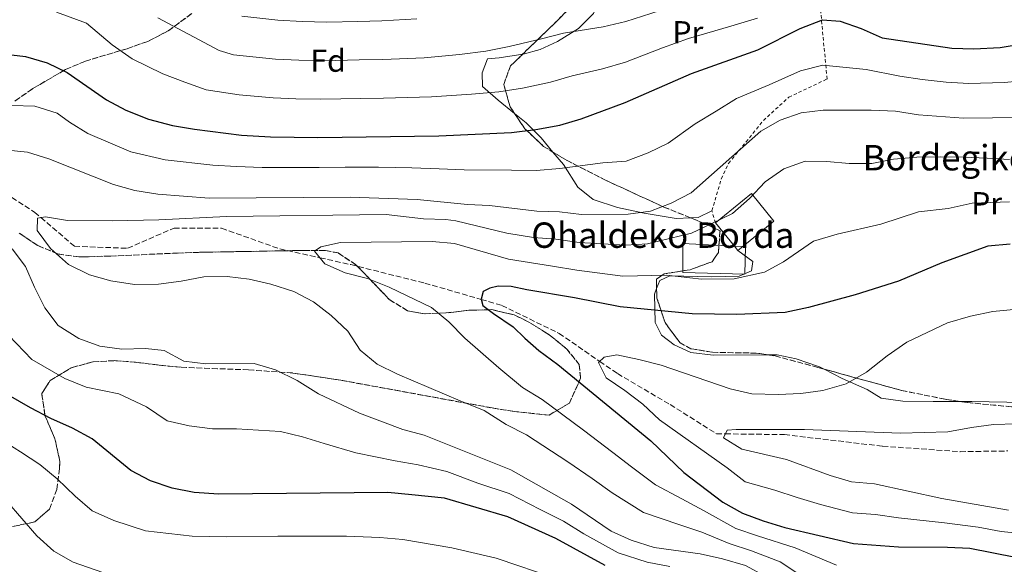
# Model space of a CAD drawing. Units: metres. Extents: x 616851 to 620287, y 4778017 to 4780389.
# Drawn here: x 617710 to 618020, y 4778740 to 4778912 of the extents above; entities that cross this region are included whole.
import ezdxf
from ezdxf.enums import TextEntityAlignment as Align

# ---------------------------------------------------------------- set-up
doc = ezdxf.new("R2010")
doc.units = ezdxf.units.M
doc.header["$MEASUREMENT"] = 0
doc.linetypes.add('DGN Style 2', pattern=[1.7399219301090239, 1.043953158065414, -0.6959687720436097])
doc.linetypes.add('DGN Style 3', pattern=[2.435890702152634, 1.739921930109024, -0.6959687720436097])
for name, color, linetype, lineweight in [('Barranco lineal', 142, 'DGN Style 3', 13), ('Caseta-cabaña', 1, 'Continuous', 0), ('Curva de nivel directora', 30, 'Continuous', 30), ('Curva de nivel intermedia', 30, 'Continuous', 0), ('Edificio', 1, 'Continuous', 13), ('Etiqueta de uso rústico', 92, 'Continuous', 0), ('Etiqueta de zona arbolada', 92, 'Continuous', 0), ('Línea de cambio de uso (parcela vista)', 92, 'Continuous', 0), ('Tela metálica o alambrada', 7, 'DGN Style 2', 0), ('Texto de Borda', 7, 'Continuous', 0), ('Zona arbolada', 92, 'DGN Style 3', 0)]:
    doc.layers.add(name, color=color, linetype=linetype, lineweight=lineweight)
doc.styles.add('Style-Arial', font='arial.ttf')

msp = doc.modelspace()

# ---------------------------------------------------------------- linework, layer by layer
at = {"layer": 'Barranco lineal', "color": 142, "linetype": 'DGN Style 3', "lineweight": 13}
msp.add_polyline3d([(617701.4699999997, 4778859.859999999, 261.0099999999948), (617714.8099999996, 4778851.24, 260.1600000000035), (617716.75, 4778849.59, 260), (617727.3099999996, 4778840.550000001, 259.1999999999971), (617744.0599999996, 4778839.91, 258.3999999999942), (617758.6600000003, 4778846.289999999, 257.7100000000065), (617773.6500000004, 4778846.220000001, 257.0200000000041), (617791.9600000001, 4778839.730000001, 255.929999999993), (617804.6299999999, 4778836.92, 255), (617814.3600000005, 4778834.76, 254.179999999993), (617837.6500000004, 4778828.930000001, 251.9600000000064), (617855.3600000005, 4778823.810000001, 250), (617861.8499999996, 4778821.939999999, 249.2200000000012), (617879.9000000004, 4778813.09, 246.8300000000018), (617892.6900000004, 4778804.289999999, 245), (617898.2999999998, 4778800.430000001, 244.1999999999971), (617914.8899999997, 4778790.680000001, 241.9400000000023), (617929.4199999999, 4778781.49, 240.2299999999959), (617932.2599999999, 4778781.449999999, 240), (617950.8700000001, 4778781.210000001, 238.7200000000012), (617981.7699999996, 4778777.550000001, 237.070000000007), (618006.1799999997, 4778775.84, 235.8500000000058), (618021.1699999999, 4778776.060000001, 235)], dxfattribs=at)
at = {"layer": 'Caseta-cabaña', "color": 1, "linetype": 'Continuous', "lineweight": 0, "extrusion": (0.08008201191096376, -0.003730426696142508, 0.9967812976199729), "elevation": 31915.08181098645, "flags": 128}
msp.add_lwpolyline([(4802417.984564112, -393604.4480948045), (4802417.984564112, -393607.1473975455)], dxfattribs=at)
at = {"layer": 'Caseta-cabaña', "color": 1, "linetype": 'Continuous', "lineweight": 0}
msp.add_polyline3d([(617938.5700000003, 4778840.460000001, 257.2599999999948), (617938.3600000005, 4778831.76, 255.179999999993), (617918.8200000003, 4778832.27, 255.5), (617918.8200000003, 4778841.380000001, 258.8500000000058), (617935.0893999999, 4778840.622099999, 257.5402000000031), (617937.7770999996, 4778840.496900001, 257.3237999999984)], close=True, dxfattribs=at)
msp.add_polyline3d([(617937.7770999996, 4778840.496900001, 257.3237999999984), (617938.5700000003, 4778840.460000001, 257.2599999999948), (617938.3600000005, 4778831.76, 255.179999999993), (617918.8200000003, 4778832.27, 255.5), (617918.8200000003, 4778841.380000001, 258.8500000000058), (617935.0893999999, 4778840.622099999, 257.5402000000031)], dxfattribs=at)
at = {"layer": 'Curva de nivel directora', "color": 30, "linetype": 'Continuous', "lineweight": 30, "flags": 128}
for points, elevation in [([(617696.7099999991, 4778902.100000001), (617711.849999998, 4778900.290000001), (617718.7100000001, 4778898.37), (617725.0299999989, 4778895.34), (617737.3699999994, 4778886.700000001), (617743.5299999996, 4778883.380000002), (617750.5799999993, 4778880.59), (617758.1799999989, 4778878.630000002), (617765.079999999, 4778877.430000002), (617779.8600000001, 4778875.59), (617789.04, 4778875.030000002), (617803.9399999997, 4778874.77), (617842.0799999987, 4778875.320000002), (617864.8799999997, 4778876.420000001), (617872.5699999988, 4778877.300000002), (617880.1599999995, 4778878.660000001), (617886.8499999995, 4778880.740000002), (617900.7099999997, 4778885.830000001), (617921.5399999993, 4778895.010000001), (617942.4899999996, 4778902.480000001), (617955.7699999989, 4778909.119999999), (617962.8599999989, 4778911.92), (617968.3499999985, 4778911.42), (617975.0299999994, 4778909.11), (617981.6199999988, 4778906.230000001), (618003.5199999991, 4778902.980000001), (618010.5199999998, 4778902.789999999), (618018.8199999989, 4778903.200000001), (618040.9099999992, 4778906.890000001)], 275), ([(618021.899999999, 4778841.220000002), (618014.9299999997, 4778840.54), (618000.4500000002, 4778835.340000001), (617986.7999999999, 4778829.560000001), (617973.1699999998, 4778825.199999999), (617958.44, 4778821.220000001), (617951.0700000006, 4778819.730000001), (617935.8800000002, 4778819.08), (617921.7599999984, 4778819.260000001), (617899.0899999992, 4778821.430000002), (617884.7100000002, 4778824.310000002), (617869.7399999991, 4778826.86), (617864.8199999994, 4778827.850000001), (617860.690000001, 4778827.970000002), (617858.0499999991, 4778827.380000001), (617855.9500000002, 4778826.25), (617855.3499999989, 4778823.86), (617855.9300000002, 4778821.86), (617859.2599999983, 4778819.340000002), (617865.4599999987, 4778815.210000001)], 250), ([(617865.4599999987, 4778815.210000001), (617869.0799999996, 4778811.600000001), (617873.4999999986, 4778807.680000001), (617879.5299999992, 4778803.34), (617908.7599999986, 4778779.210000001), (617919.2100000003, 4778769.26), (617931.4999999994, 4778759.900000001), (617937.5999999992, 4778756.430000001), (617944.1700000005, 4778754.020000001), (617950.9400000009, 4778752), (617972.64, 4778746.860000002), (617986.7399999995, 4778745.880000002), (618002.1899999991, 4778745.79), (618009.1799999987, 4778745.430000001), (618023.5700000009, 4778742.560000001)], 250), ([(617894.3599999995, 4778739.960000001), (617878.8399999985, 4778748.530000002), (617863.7199999997, 4778755.280000002), (617843.8499999989, 4778761.220000003), (617833.5299999992, 4778762.279999999), (617825.9699999997, 4778762.99), (617772.7700000001, 4778762.449999999), (617764.9600000004, 4778763.01), (617758.0899999995, 4778764.330000001), (617751.2399999986, 4778766.66), (617745.0199999983, 4778769.880000001), (617732.85, 4778779.87), (617726.739999999, 4778783.29), (617719.8299999998, 4778786.33), (617713.4599999996, 4778789.670000002), (617699.4800000008, 4778797.580000003)], 275)]:
    msp.add_lwpolyline(points, dxfattribs=dict(at, elevation=elevation))
at = {"layer": 'Curva de nivel intermedia', "color": 30, "linetype": 'Continuous', "lineweight": 0, "flags": 128}
for points, elevation in [([(617721.7000000008, 4778914.27), (617731.1500000011, 4778910.880000001), (617739.2000000001, 4778904.019999999), (617745.4600000007, 4778899.619999997), (617755.1500000004, 4778894.91), (617762.0300000003, 4778892.279999999), (617768.7900000016, 4778889.84), (617779.1700000018, 4778888.289999997), (617789.8300000012, 4778887.26), (617797.0300000008, 4778887.039999999), (617804.8700000017, 4778886.890000001), (617817.4699999993, 4778887.099999999), (617824.6700000011, 4778887.239999999), (617839.7699999998, 4778887.619999999), (617852.3200000003, 4778888.5), (617860.8899999999, 4778889.230000001), (617868.36, 4778890.390000001), (617877.2400000002, 4778892.26), (617884.0500000009, 4778894.210000001), (617893.5900000005, 4778896.41), (617900.8300000003, 4778898.569999999), (617912.4700000011, 4778903.109999999)], 280.0000000000002), ([(617753.5499999998, 4778912.539999999), (617772.8600000017, 4778902.199999999), (617777.3700000001, 4778900.859999998), (617790.6100000015, 4778899.499999999), (617798.0099999999, 4778899.180000001), (617805.7999999995, 4778899.019999999), (617816.990000001, 4778899.24), (617824.4000000006, 4778899.41), (617837.4600000008, 4778899.92), (617848.5700000018, 4778901.010000001), (617856.8900000012, 4778902.029999999), (617864.1500000011, 4778903.489999999), (617874.3200000012, 4778905.850000001), (617881.2600000014, 4778907.680000001), (617893.7699999994, 4778909.67), (617900.9500000011, 4778911.319999999), (617911.4299999997, 4778914.75)], 285), ([(617780.0400000013, 4778913.009999999), (617791.3900000014, 4778911.730000001), (617799, 4778911.31), (617806.7300000016, 4778911.149999999), (617816.5199999993, 4778911.369999998), (617824.1300000001, 4778911.569999999), (617835.1600000008, 4778912.220000001)], 289.9999999999998), ([(617912.4700000011, 4778903.109999999), (617920.650000002, 4778905.970000001), (617933.9900000015, 4778909.929999999), (617942.350000001, 4778912.359999998)], 280.0000000000002), ([(617935.7800000019, 4778887.109999999), (617946.0100000001, 4778891.390000001), (617955.9600000011, 4778895.869999999), (617962.9800000018, 4778897.65), (617976.6000000008, 4778896.27), (617987.1599999998, 4778894.169999998), (617994.2400000008, 4778893.09), (618001.76, 4778892.21), (618008.8800000013, 4778891.819999999), (618020.0300000004, 4778892.13), (618033.5800000001, 4778893.38)], 270.0000000000002), ([(617707.5499999998, 4778884.939999999), (617714.8000000007, 4778884.66), (617721.9000000019, 4778882.480000001), (617725.7199999996, 4778879.600000001), (617731.5500000013, 4778876.119999999), (617745.0700000018, 4778870.310000001), (617755.860000001, 4778867.789999999), (617770.8900000004, 4778866.109999998), (617778.3100000012, 4778865.649999999), (617786.4000000004, 4778865.399999999), (617796.9000000012, 4778865.390000001), (617804.350000001, 4778865.350000001), (617812.5400000007, 4778865.439999999), (617823.0300000005, 4778865.42), (617833.5700000015, 4778865.220000001), (617842.120000001, 4778864.939999999), (617850.0600000005, 4778864.659999999), (617864.9300000012, 4778864.480000001), (617872.7099999995, 4778864.439999999), (617880.1100000002, 4778865.02), (617893.7100000014, 4778866.859999999), (617901.0300000015, 4778867.38), (617907.9500000017, 4778869.949999998), (617914.2800000017, 4778873.01), (617922.7199999995, 4778879.069999999), (617929.3500000013, 4778883.16), (617935.7800000019, 4778887.109999999)], 270.0000000000002), ([(617705.3200000013, 4778870.9), (617712.5499999999, 4778870.23), (617719.230000001, 4778868.130000001), (617739.5599999998, 4778860.029999998), (617746.2899999999, 4778858.090000001), (617753.5400000009, 4778856.949999998), (617769.7599999993, 4778855.660000001), (617814.1400000011, 4778856.01), (617835.200000001, 4778855.27), (617851.0400000017, 4778853.66), (617858.04, 4778853.400000001), (617872.8500000003, 4778851.579999999), (617880.0499999999, 4778851.38), (617887.0000000013, 4778850.52), (617901.6300000006, 4778850.640000001), (617908.6500000014, 4778851.600000001), (617915.1900000013, 4778854.08), (617921.4500000001, 4778857.359999999), (617943.4199999995, 4778876.850000001), (617949.5300000005, 4778880.310000001), (617956.1399999999, 4778882.619999999), (617963.1000000003, 4778883.390000001), (617978.1699999999, 4778883.42), (617985.7800000008, 4778883.149999999), (617993.0200000005, 4778882), (618007.2400000007, 4778880.859999998), (618034.53, 4778881.249999999)], 265), ([(617956.0599999995, 4778736.859999998), (617949.5199999993, 4778741.099999999), (617940.4800000002, 4778744.65), (617933.4400000017, 4778746.890000001), (617924.8200000006, 4778750.46), (617917.9600000008, 4778752.810000001), (617906.4699999997, 4778756.649999999), (617896.5700000002, 4778762.92), (617890.3200000006, 4778767.429999999), (617882.6500000017, 4778772.689999999), (617869.6299999994, 4778781.180000001), (617863.2900000005, 4778784.369999999), (617856.3200000012, 4778788.779999999), (617848.7199999995, 4778791.84), (617829.0499999998, 4778800.219999999), (617822.6500000005, 4778803.4), (617817.2200000011, 4778807.81), (617813.35, 4778813.850000001), (617808.0900000005, 4778818.689999999), (617802.5400000005, 4778823.039999999), (617796.3400000001, 4778826.289999999), (617789.1699999997, 4778828.619999999), (617782.3099999999, 4778830.159999999), (617775.3600000007, 4778830.989999998), (617768.0800000008, 4778830.949999998), (617760.8900000001, 4778829.569999999), (617753.8100000013, 4778828.630000001), (617746.2600000009, 4778828.55), (617738.7999999998, 4778829.619999998), (617732.0700000019, 4778831.519999999), (617725.4900000016, 4778834.769999999), (617719.7800000008, 4778839.84), (617715.5600000008, 4778845.550000001), (617715.7000000015, 4778849.409999999), (617718.2000000004, 4778849.829999999), (617725.1000000006, 4778848.680000001), (617739.2699999993, 4778848.59), (617753.8300000015, 4778848.899999999), (617775.1900000009, 4778849.880000001), (617825.430000001, 4778850.52), (617837.2000000015, 4778849.239999999), (617844.22, 4778848.990000002), (617847.4100000019, 4778848.52), (617863.4300000013, 4778844.63), (617871.810000001, 4778843.340000001), (617878.9200000011, 4778842.819999999), (617886.2400000015, 4778841.779999998), (617900.7900000003, 4778840.899999999), (617907.7800000019, 4778841.319999999), (617921.5500000005, 4778844.659999999), (617927.9600000011, 4778847.739999999), (617934.4600000009, 4778850.909999998), (617939.8800000013, 4778855.609999999), (617944.8099999998, 4778860.88), (617950.6200000013, 4778864.91), (617957.4200000007, 4778867.319999999), (617964.1599999998, 4778867.230000001), (617971.2000000007, 4778866.66), (617978.3200000019, 4778866.66), (617985.2300000008, 4778868.019999999), (617992.5399999998, 4778868.600000001), (617999.9500000017, 4778868.71), (618007.2699999998, 4778868.619999998), (618014.6900000006, 4778868.350000001), (618021.7200000002, 4778867.869999999)], 260), ([(617967.250000001, 4778740.06), (617954.2700000014, 4778745.59), (617942.320000002, 4778749.34), (617935.5200000004, 4778751.66), (617925.3800000016, 4778757.3), (617918.5800000001, 4778761.03), (617910.3099999998, 4778765.369999998), (617902.6699999999, 4778771.07), (617896.8400000005, 4778775.55), (617887.6100000015, 4778782.640000001), (617874.5800000004, 4778792.26), (617868.3900000012, 4778796.029999998), (617860.9500000003, 4778802.220000001), (617850.2200000014, 4778811.599999999), (617845.140000001, 4778816.720000001), (617839.7800000008, 4778821.220000001), (617826.4000000011, 4778827.71), (617819.6200000017, 4778830.41), (617812.570000002, 4778832.23), (617806.1600000015, 4778835.01), (617802.9400000006, 4778839.02), (617804.9400000012, 4778840.399999999), (617811.0800000011, 4778841.74), (617839.9599999997, 4778842.06), (617846.9300000012, 4778841.409999999), (617864.0000000013, 4778836.449999999), (617877.7800000012, 4778834.25), (617885.4800000014, 4778833.039999999), (617899.9400000008, 4778831.17), (617913.7499999999, 4778831.42), (617924.7300000011, 4778830.180000001), (617935.0399999998, 4778830.269999999), (617944.5700000006, 4778832.439999999), (617950.5499999998, 4778835.689999999), (617959.9800000022, 4778842.130000001), (617967.5000000015, 4778844.34), (617981.2300000021, 4778847.509999999), (617993.0200000005, 4778851.369999999), (618002.3700000001, 4778852.470000001), (618009.9500000019, 4778854.17), (618021.6799999999, 4778854.500000001)], 255.0000000000001), ([(617902.640000001, 4778747.930000001), (617896.2700000006, 4778750.84), (617883.8000000005, 4778759.310000001), (617864.6699999997, 4778770.100000001), (617837.4600000008, 4778781.07), (617830.7000000017, 4778782.859999998), (617817.0500000013, 4778787.99), (617804.1699999999, 4778794.039999999), (617797.450000001, 4778798.3), (617790.6600000005, 4778801.659999998), (617783.9400000017, 4778803.659999999), (617768.6900000009, 4778803.560000001), (617761.7400000017, 4778804.399999999), (617755.5300000003, 4778807.699999998), (617749.6500000017, 4778808.289999999), (617742.2399999998, 4778808.08), (617735.3100000008, 4778809.039999999), (617728.7400000015, 4778811.489999999), (617722.2000000014, 4778815.589999998), (617718.0000000015, 4778821.189999999), (617714.7400000005, 4778827.66), (617711.9199999997, 4778834.220000001), (617707.6700000005, 4778839.779999999)], 265), ([(618026.3400000003, 4778749.91), (618019.0700000015, 4778750.649999999), (618011.8600000008, 4778752.009999999), (618001.2800000017, 4778753.439999999), (617986.7199999995, 4778754.98), (617979.4999999999, 4778756.039999999), (617972.3300000017, 4778756.62), (617962.1600000015, 4778759.220000001), (617954.8300000001, 4778761.380000001), (617947.8400000007, 4778763.71), (617938.4599999996, 4778766.32), (617932.8700000017, 4778770.8), (617911.5599999992, 4778785.859999998), (617906.2500000007, 4778790.82), (617900.6100000013, 4778795.159999999), (617894.7700000008, 4778799.119999999), (617892.300000001, 4778803.9), (617894.1000000002, 4778805.66), (617898.1300000002, 4778806.300000001), (617904.99, 4778804.88), (617912.0399999998, 4778803.13), (617933.8100000005, 4778795.65), (617940.63, 4778794.059999999), (617948.86, 4778793.84), (617955.9800000013, 4778794.140000001), (617962.9100000003, 4778795.09), (617970.2599999995, 4778797.249999999), (617976.7400000016, 4778800.91), (617983.2400000015, 4778805.99), (617989.4400000019, 4778810.32), (618002.2200000006, 4778816.470000002), (618009.4700000014, 4778818.560000001), (618016.5000000009, 4778819.96), (618024.0899999995, 4778820.73)], 245.0000000000002), ([(617914.7700000012, 4778739.680000001), (617907.6500000021, 4778741.039999999), (617898.5000000013, 4778743.949999998), (617887.7200000011, 4778749.960000001), (617881.3200000017, 4778753.92), (617873.9099999999, 4778757.59), (617864.2000000002, 4778762.689999999), (617854.3699999999, 4778765.960000001), (617844.5199999994, 4778769.579999999), (617835.5000000005, 4778771.67), (617828.3300000001, 4778772.92), (617815.9100000013, 4778775.429999999), (617805.9700000016, 4778778.42), (617799.1100000017, 4778780.51), (617792.2100000017, 4778782.159999999), (617778.3500000014, 4778783.06), (617770.7300000016, 4778782.999999999), (617763.3900000014, 4778783.939999999), (617756.4900000015, 4778785.529999999), (617750.0000000005, 4778789.92), (617741.2499999997, 4778794.079999999), (617731.0300000004, 4778796.17), (617724.2900000013, 4778798.909999999), (617713.8900000011, 4778804.859999999), (617704.2199999995, 4778814.96)], 270.0000000000002), ([(618021.4400000008, 4778757.369999998), (618000.3800000009, 4778761.09), (617979.2500000016, 4778765.719999999), (617972.020000001, 4778766.380000001), (617965.2999999997, 4778768.350000001), (617951.5100000009, 4778773.399999999), (617937.4000000001, 4778776.66), (617931.6700000014, 4778780.239999999), (617932.7900000013, 4778782.57), (617935.6800000013, 4778782.800000001), (617957.1200000012, 4778782.850000001), (617987.39, 4778781.720000001), (618002.2800000008, 4778782.13), (618009.7000000017, 4778783.489999999), (618016.6500000008, 4778784.350000001), (618023.9400000019, 4778784.56)], 240), ([(617906.1600000013, 4778724.76), (617899.1200000005, 4778727.59), (617891.8700000017, 4778730.77), (617877.1200000017, 4778736.499999999), (617867.1900000009, 4778739.9), (617860.0400000005, 4778742.319999999), (617846.110000001, 4778745.509999999), (617830.7500000007, 4778748.16), (617823.4700000008, 4778748.75), (617812.99, 4778749.25), (617798.990000001, 4778749.199999999), (617791.3700000013, 4778749.179999999), (617775.2700000014, 4778749), (617764.3600000015, 4778749.199999999), (617749.6400000005, 4778750.92), (617739.7499999999, 4778754.140000001), (617732.9000000012, 4778757.199999998), (617727.5400000013, 4778761.83), (617721.8700000006, 4778767.239999999), (617716.3699999999, 4778771.789999999), (617710.3200000015, 4778775.769999999), (617704.3700000015, 4778779.59)], 280.0000000000002), ([(617741.1, 4778736.109999999), (617726.8700000007, 4778741.05), (617720.790000001, 4778744.51), (617715.4800000002, 4778749.329999999), (617705.9900000019, 4778760.289999999)], 285), ([(618023.2800000003, 4778700.869999997), (618017.7500000005, 4778705.159999999), (618010.5399999998, 4778709.640000001), (618004.050000001, 4778712.430000001), (617997.2100000014, 4778713.949999998), (617982.0800000015, 4778713.84), (617974.9300000012, 4778715.470000001), (617968.4700000014, 4778718.179999999), (617962.2199999996, 4778722.079999999), (617956.4599999995, 4778726.460000001), (617944.7800000008, 4778736.600000001), (617938.6400000007, 4778739.960000001), (617931.3600000007, 4778742.119999998), (617924.2700000008, 4778743.619999998), (617909.8899999995, 4778745.63), (617902.640000001, 4778747.930000001)], 265)]:
    msp.add_lwpolyline(points, dxfattribs=dict(at, elevation=elevation))
at = {"layer": 'Edificio', "color": 1, "linetype": 'Continuous', "lineweight": 13, "extrusion": (0.05115287059428266, -0.06246499408206998, 0.9967354254486452), "elevation": -266638.6711759122, "flags": 128}
msp.add_lwpolyline([(3505830.915588576, 3295029.145655366), (3505828.915950106, 3295029.145676415), (3505828.915483639, 3295030.951269999), (3505828.913072714, 3295040.416816185), (3505843.552121858, 3295040.410501141), (3505843.547262418, 3295029.145676416), (3505830.915588576, 3295029.145655366)], close=True, dxfattribs=at)
at = {"layer": 'Edificio', "color": 51, "linetype": 'Continuous', "lineweight": 13, "extrusion": (0.05115448743534756, -0.06252215131501496, 0.9967317588048298), "elevation": -266910.8187405068, "flags": 128}
msp.add_lwpolyline([(3504397.841777624, 3296540.349900267), (3504412.480828139, 3296540.349900267), (3504412.48082814, 3296529.085074482), (3504399.849155491, 3296529.079604357)], dxfattribs=at)
at = {"layer": 'Edificio', "color": 51, "linetype": 'Continuous', "lineweight": 13, "extrusion": (0.05116739184494879, -0.06245016373115496, 0.9967356094078998), "elevation": -266558.8261088547, "flags": 128}
msp.add_lwpolyline([(3506673.563744053, 3294138.498154921), (3506673.563744053, 3294147.963701414)], dxfattribs=at)
at = {"layer": 'Edificio', "color": 51, "linetype": 'Continuous', "lineweight": 13, "extrusion": (0.05115974542279349, -0.06247473529667494, 0.9967344620799893), "elevation": -266680.9749989434, "flags": 128}
msp.add_lwpolyline([(3505796.00129985, 3295062.869698388), (3505794.001661378, 3295062.869698388), (3505794.001175904, 3295064.675291966)], dxfattribs=at)
at = {"layer": 'Línea de cambio de uso (parcela vista)', "color": 92, "linetype": 'Continuous', "lineweight": 0, "extrusion": (0.1675618385017763, -0.346189081300792, 0.9230797095950155), "elevation": -1550602.876811943, "flags": 128}
msp.add_lwpolyline([(2638195.977664737, 3722205.204275757), (2638191.111578013, 3722205.204275757), (2638188.941501605, 3722206.218553393)], dxfattribs=at)
at = {"layer": 'Línea de cambio de uso (parcela vista)', "color": 92, "linetype": 'Continuous', "lineweight": 0}
for points in [[(617868.4556, 4778901.0856, 285.1484000000055), (617868.5499999998, 4778901.100000001, 285.1600000000035), (617873.9699999997, 4778902.5, 285.1600000000035), (617879.3700000001, 4778905.08, 285.6199999999953), (617886.0599999996, 4778909.140000001, 286.3099999999977), (617890.7000000002, 4778913.91, 287.4600000000065), (617892.4000000004, 4778918.050000001, 288.6000000000058), (617893.0700000003, 4778922.609999999, 289.75), (617892.9386999998, 4778925.6237, 290.5377000000008)], [(617865.8865999999, 4778882.411800001, 278.741599999994), (617860.6799999997, 4778886.59, 280.3399999999965), (617855.7699999996, 4778890.930000001, 282.179999999993), (617855.7100000001, 4778895.180000001, 283.1000000000058), (617857.4100000003, 4778899.619999999, 284.0099999999948), (617861.0800000001, 4778899.960000001, 284.2400000000052), (617868.4556, 4778901.0856, 285.1484000000055)], [(617877.9753999999, 4778870.242000001, 273.0679999999993), (617874.2199999997, 4778874.74, 275.5200000000041), (617869.54, 4778879.480000001, 277.6199999999953), (617865.8865999999, 4778882.411800001, 278.741599999994)], [(617921.2888000002, 4778849.497300001, 262.8301000000066), (617916.75, 4778849.300000001, 263.5800000000018), (617906.7400000002, 4778850.970000001, 265.4199999999983), (617898.3399999999, 4778852.76, 266.8000000000029), (617890.6600000003, 4778855.289999999, 267.2599999999948), (617885.7599999999, 4778859.189999999, 268.6399999999995), (617881.25, 4778866.32, 270.929999999993), (617877.9753999999, 4778870.242000001, 273.0679999999993)], [(617910.6042, 4778827.232799999, 254.196299999996), (617911.5999999996, 4778829.74, 254.8699999999953), (617914.8099999996, 4778831.26, 255.5599999999977), (617927.9800000006, 4778830.960000001, 255.6300000000047), (617936.5499999998, 4778831.130000001, 256.4700000000012), (617940.5, 4778832.810000001, 256.929999999993), (617940.8899999997, 4778835.75, 257.6199999999953), (617936.2300000006, 4778839.230000001, 258.0800000000018)], [(617945.8391000004, 4778806.3113, 248.3325999999943), (617928.4000000004, 4778806.189999999, 249.1300000000047), (617921.3300000001, 4778807.109999999, 249.5899999999965), (617916.1500000004, 4778809.539999999, 249.820000000007), (617912.1399999997, 4778812.560000001, 250.2799999999988), (617910.1799999997, 4778816.5, 251.1999999999971), (617909.9000000004, 4778825.460000001, 253.7200000000012), (617910.6042, 4778827.232799999, 254.196299999996)], [(617963.3158999998, 4778801.8421, 246.4765000000043), (617961.9400000004, 4778802.560000001, 246.6100000000006), (617954.5599999996, 4778805.100000001, 247.5200000000041), (617948.5199999996, 4778806.33, 248.2100000000064), (617945.8391000004, 4778806.3113, 248.3325999999943)], [(618006.3164999997, 4778791.6413, 242.1500999999989), (617997.6500000004, 4778791.619999999, 242.4700000000012), (617988.0999999996, 4778791.779999999, 243.8500000000058), (617981.3300000001, 4778792.710000001, 244.3099999999977), (617976.8799999999, 4778795.430000001, 245), (617969.0499999998, 4778798.850000001, 245.9199999999983), (617963.3158999998, 4778801.8421, 246.4765000000043)], [(618039.2512999997, 4778790.563100001, 240.3347999999969), (618026.2999999998, 4778791.300000001, 240.6399999999994), (618009.8399999999, 4778791.65, 242.0200000000041), (618006.3164999997, 4778791.6413, 242.1500999999989)]]:
    msp.add_polyline3d(points, dxfattribs=at)
at = {"layer": 'Tela metálica o alambrada', "color": 7, "linetype": 'DGN Style 2', "lineweight": 0}
msp.add_polyline3d([(617929.1100000005, 4778847.92, 262.2100000000065), (617928.0300000003, 4778851.720000001, 263.5899999999965), (617930.9699999997, 4778861.75, 264.5099999999948), (617933.25, 4778866.640000001, 265.1999999999971), (617944.2199999997, 4778880.16, 267.2599999999948), (617952.1900000004, 4778887.480000001, 268.4100000000035), (617964.2999999998, 4778893.230000001, 269.5599999999977), (617961.7000000002, 4778920.369999999, 283.1000000000058), (617960.7699999996, 4778937.680000001, 289.7899999999936)], dxfattribs=at)
at = {"layer": 'Zona arbolada', "color": 92, "linetype": 'DGN Style 3', "lineweight": 0, "extrusion": (-0.7292202816347246, 0.572766115209424, 0.3744018671434181), "elevation": 2286738.533363746, "flags": 128}
msp.add_lwpolyline([(-4139907.404261479, -922992.6619969407), (-4139888.055687863, -922998.1206215809), (-4139872.983985554, -923003.6046973714)], dxfattribs=at)
at = {"layer": 'Zona arbolada', "color": 92, "linetype": 'DGN Style 3', "lineweight": 0}
for points in [[(618022.4000000004, 4778789.960000001, 251.1300000000047), (618008.4000000004, 4778791.33, 251.5099999999948), (618001.4400000004, 4778792.369999999, 251.8300000000018), (617987.7199999997, 4778795.130000001, 252.5899999999965), (617961.3600000005, 4778802.380000001, 253.9600000000064), (617947.9000000004, 4778806.01, 255.3500000000058), (617941.9500000002, 4778806.880000001, 256.3600000000006), (617928.25, 4778807.16, 259.3999999999942), (617921.4199999999, 4778808.27, 260.8500000000058), (617918.0199999996, 4778810.109999999, 261.5599999999977), (617913.2599999999, 4778816.529999999, 262.8099999999977), (617910.6799999997, 4778824.25, 263.9700000000012), (617910.5300000003, 4778830.15, 264.9900000000052), (617913.0199999996, 4778831.880000001, 265.2400000000052), (617921.1299999999, 4778833.130000001, 264.9499999999971), (617928.0700000003, 4778835.689999999, 264.9900000000052), (617930.0599999996, 4778838.57, 265.3099999999977), (617930.5800000001, 4778845.42, 266.3600000000006), (617925.6900000004, 4778847.710000001, 267.4499999999971), (617912.9100000003, 4778852.9, 270.3000000000029), (617894.5099999999, 4778861.369999999, 275.1600000000035), (617882.4199999999, 4778867.550000001, 278.4799999999959), (617875.04, 4778872.02, 280.5200000000041), (617869.1399999997, 4778877.57, 282.1399999999995), (617864.4699999997, 4778884.52, 283.7599999999948), (617862.4800000006, 4778891.550000001, 285.3699999999953), (617864.5999999996, 4778897.350000001, 287.0200000000041), (617879.3799999999, 4778911.67, 293.8999999999942), (617894.1399999997, 4778926.859999999, 299.4100000000035)], [(617764.3200000003, 4778913.9, 295.9799999999959), (617756.79, 4778908.369999999, 293.6600000000035), (617750.4100000003, 4778905.09, 292.3999999999942), (617743.8700000001, 4778902.789999999, 291.429999999993), (617730.7800000003, 4778898.91, 289.6100000000006), (617724.4699999997, 4778896.199999999, 288.3999999999942), (617714.2000000002, 4778890.220000001, 285.8600000000006), (617708.5499999998, 4778886.289999999, 284.3500000000058)], [(617708.5499999998, 4778886.289999999, 284.3500000000058), (617714.2000000002, 4778890.220000001, 285.8600000000006), (617724.4699999997, 4778896.199999999, 288.3999999999942), (617730.7800000003, 4778898.91, 289.6100000000006), (617743.8700000001, 4778902.789999999, 291.429999999993), (617750.4100000003, 4778905.09, 292.3999999999942), (617756.79, 4778908.369999999, 293.6600000000035), (617764.3200000003, 4778913.9, 295.9799999999959)], [(617868.4556, 4778901.0856, 288.8147999999928), (617864.5999999996, 4778897.350000001, 287.0200000000041), (617862.4800000006, 4778891.550000001, 285.3699999999953), (617864.4699999997, 4778884.52, 283.7599999999948), (617865.8865999999, 4778882.411800001, 283.2685999999958)], [(617865.8865999999, 4778882.411800001, 283.2685999999958), (617869.1399999997, 4778877.57, 282.1399999999995), (617875.04, 4778872.02, 280.5200000000041), (617877.9753999999, 4778870.242000001, 279.7085999999982)], [(617877.9753999999, 4778870.242000001, 279.7085999999982), (617882.4199999999, 4778867.550000001, 278.4799999999959), (617894.5099999999, 4778861.369999999, 275.1600000000035), (617912.9100000003, 4778852.9, 270.3000000000029), (617921.2888000002, 4778849.497300001, 268.4315000000061)], [(617921.2888000002, 4778849.497300001, 268.4315000000061), (617925.6900000004, 4778847.710000001, 267.4499999999971), (617930.5800000001, 4778845.42, 266.3600000000006), (617930.0599999996, 4778838.57, 265.3099999999977), (617928.0700000003, 4778835.689999999, 264.9900000000052), (617921.1299999999, 4778833.130000001, 264.9499999999971), (617913.0199999996, 4778831.880000001, 265.2400000000052), (617910.5300000003, 4778830.15, 264.9900000000052), (617910.6042, 4778827.232799999, 264.4857000000048)], [(617709.9100000003, 4778844.689999999, 275.0299999999988), (617715.8099999996, 4778840.75, 273.8699999999953), (617722.0999999996, 4778838.119999999, 272.8000000000029), (617728.8499999996, 4778837.210000001, 271.8699999999953), (617731.7800000003, 4778837.26, 271.6000000000058), (617738.7699999996, 4778837.470000001, 271.4900000000052), (617759.7400000002, 4778838.4, 273.0899999999965), (617766.7300000006, 4778838.640000001, 273.25), (617799.4000000004, 4778839.24, 272.2400000000052), (617806.3899999997, 4778839.210000001, 271.8699999999953), (617810.3300000001, 4778838.439999999, 271.5599999999977), (617816.0599999996, 4778834.640000001, 270.8300000000018), (617826.4299999997, 4778823.800000001, 269.3800000000047), (617832.2199999997, 4778820.199999999, 269.1199999999953), (617837.3899999997, 4778819.25, 269.1199999999953), (617844.3399999999, 4778819.550000001, 269.1199999999953), (617851.5300000003, 4778820.390000001, 269.1199999999953), (617858.7400000002, 4778820.58, 269.1199999999953), (617865.7400000002, 4778818.92, 269.1199999999953), (617870.3399999999, 4778816.680000001, 269.1199999999953), (617876.8200000003, 4778812.699999999, 269.1199999999953), (617882.3399999999, 4778808.17, 269.1199999999953), (617886.2300000006, 4778803.350000001, 269.1199999999953), (617886.6900000004, 4778799, 268.9199999999983), (617883.1399999997, 4778791.140000001, 268.2400000000052), (617876.7699999996, 4778787.350000001, 267.7400000000052), (617865.7300000006, 4778788.49, 267.5500000000029), (617858.7999999998, 4778789.619999999, 267.5099999999948), (617811.2199999997, 4778798.350000001, 268.8800000000047), (617796.0499999998, 4778800.619999999, 269.3500000000058), (617782.0800000001, 4778801.609999999, 269.6499999999942), (617760.9500000002, 4778802.430000001, 270.5), (617753.9500000002, 4778803.09, 271.179999999993), (617746.9500000002, 4778803.980000001, 272.1900000000023), (617739.9900000002, 4778804.52, 273.4400000000023), (617733.0999999996, 4778804.140000001, 274.8000000000029), (617726.3300000001, 4778802.26, 276.1499999999942), (617719.7199999997, 4778798.300000001, 277.3800000000047), (617717.0300000003, 4778794.130000001, 278.179999999993), (617718.0300000003, 4778787.25, 279.2799999999988), (617721.1799999997, 4778779.859999999, 280.3800000000047), (617722.7400000002, 4778772.779999999, 281.5099999999948), (617722.5800000001, 4778770.539999999, 282.0200000000041), (617721.79, 4778763.949999999, 284.5), (617719.4299999997, 4778757.75, 287.0200000000041), (617714.8499999996, 4778753.710000001, 288.7299999999959), (617707.8399999999, 4778752.25, 290.3600000000006)], [(617722.7400000002, 4778772.779999999, 281.5099999999948), (617721.1799999997, 4778779.859999999, 280.3800000000047), (617718.0300000003, 4778787.25, 279.2799999999988), (617717.0300000003, 4778794.130000001, 278.179999999993), (617719.7199999997, 4778798.300000001, 277.3800000000047), (617726.3300000001, 4778802.26, 276.1499999999942), (617733.0999999996, 4778804.140000001, 274.8000000000029), (617739.9900000002, 4778804.52, 273.4400000000023), (617746.9500000002, 4778803.980000001, 272.1900000000023), (617753.9500000002, 4778803.09, 271.179999999993), (617760.9500000002, 4778802.430000001, 270.5), (617782.0800000001, 4778801.609999999, 269.6499999999942), (617796.0499999998, 4778800.619999999, 269.3500000000058), (617811.2199999997, 4778798.350000001, 268.8800000000047), (617858.7999999998, 4778789.619999999, 267.5099999999948), (617865.7300000006, 4778788.49, 267.5500000000029), (617876.7699999996, 4778787.350000001, 267.7400000000052), (617883.1399999997, 4778791.140000001, 268.2400000000052), (617886.6900000004, 4778799, 268.9199999999983), (617886.2300000006, 4778803.350000001, 269.1199999999953), (617882.3399999999, 4778808.17, 269.1199999999953), (617876.8200000003, 4778812.699999999, 269.1199999999953), (617870.3399999999, 4778816.680000001, 269.1199999999953), (617865.7400000002, 4778818.92, 269.1199999999953), (617858.7400000002, 4778820.58, 269.1199999999953), (617851.5300000003, 4778820.390000001, 269.1199999999953), (617844.3399999999, 4778819.550000001, 269.1199999999953), (617837.3899999997, 4778819.25, 269.1199999999953), (617832.2199999997, 4778820.199999999, 269.1199999999953), (617826.4299999997, 4778823.800000001, 269.3800000000047), (617816.0599999996, 4778834.640000001, 270.8300000000018), (617810.3300000001, 4778838.439999999, 271.5599999999977), (617806.3899999997, 4778839.210000001, 271.8699999999953), (617799.4000000004, 4778839.24, 272.2400000000052), (617766.7300000006, 4778838.640000001, 273.25), (617759.7400000002, 4778838.4, 273.0899999999965), (617738.7699999996, 4778837.470000001, 271.4900000000052), (617731.7800000003, 4778837.26, 271.6000000000058), (617728.8499999996, 4778837.210000001, 271.8699999999953), (617722.0999999996, 4778838.119999999, 272.8000000000029), (617715.8099999996, 4778840.75, 273.8699999999953), (617709.9100000003, 4778844.689999999, 275.0299999999988)], [(617910.6042, 4778827.232799999, 264.4857000000048), (617910.6799999997, 4778824.25, 263.9700000000012), (617913.2599999999, 4778816.529999999, 262.8099999999977), (617918.0199999996, 4778810.109999999, 261.5599999999977), (617921.4199999999, 4778808.27, 260.8500000000058), (617928.25, 4778807.16, 259.3999999999942), (617941.9500000002, 4778806.880000001, 256.3600000000006), (617945.8391000004, 4778806.3113, 255.6998000000021)], [(617945.8391000004, 4778806.3113, 255.6998000000021), (617947.9000000004, 4778806.01, 255.3500000000058), (617961.3600000005, 4778802.380000001, 253.9600000000064), (617963.3158999998, 4778801.8421, 253.8583000000072)], [(617963.3158999998, 4778801.8421, 253.8583000000072), (617987.7199999997, 4778795.130000001, 252.5899999999965), (618001.4400000004, 4778792.369999999, 251.8300000000018), (618006.3164999997, 4778791.6413, 251.6058000000048)], [(618006.3164999997, 4778791.6413, 251.6058000000048), (618008.4000000004, 4778791.33, 251.5099999999948), (618022.4000000004, 4778789.960000001, 251.1300000000047), (618031.8700000001, 4778789.600000001, 251.2100000000064), (618038.6299999999, 4778790.33, 252.1699999999983), (618039.2512999997, 4778790.563100001, 252.3534000000073)], [(617707.8399999999, 4778752.25, 290.3600000000006), (617714.8499999996, 4778753.710000001, 288.7299999999959), (617719.4299999997, 4778757.75, 287.0200000000041), (617721.79, 4778763.949999999, 284.5), (617722.5800000001, 4778770.539999999, 282.0200000000041), (617722.7400000002, 4778772.779999999, 281.5099999999948)]]:
    msp.add_polyline3d(points, dxfattribs=at)

# ---------------------------------------------------------------- texts
at = {"layer": 'Etiqueta de uso rústico', "color": 92, "linetype": 'Continuous', "lineweight": 0, "style": 'Style-Arial'}
for p in [(617920.4454566078, 4778907.970010001, 281.3099999999977), (618014.5154566099, 4778854.100010002, 254.9600000000064)]:
    msp.add_text('Pr', height=7.000000000000002, dxfattribs=at).set_placement(p, align=Align.MIDDLE_CENTER)
at = {"layer": 'Etiqueta de zona arbolada', "color": 92, "linetype": 'Continuous', "lineweight": 0, "style": 'Style-Arial'}
msp.add_text('Fd', height=7.000000000000002, dxfattribs=at).set_placement((617807.1774413643, 4778899.020009999, 285), align=Align.MIDDLE_CENTER)
at = {"layer": 'Texto de Borda', "color": 7, "linetype": 'Continuous', "lineweight": 0, "style": 'Style-Arial'}
for s, p in [('Bordegiko Borda Txar', (617975.4500000002, 4778864.449999999, 259.4199999999983)), ('Ohaldeko Borda', (617871.1600000011, 4778840.050000002, 257.9199999999983))]:
    msp.add_text(s, height=8, dxfattribs=at).set_placement(p)

doc.saveas('drawing.dxf')
